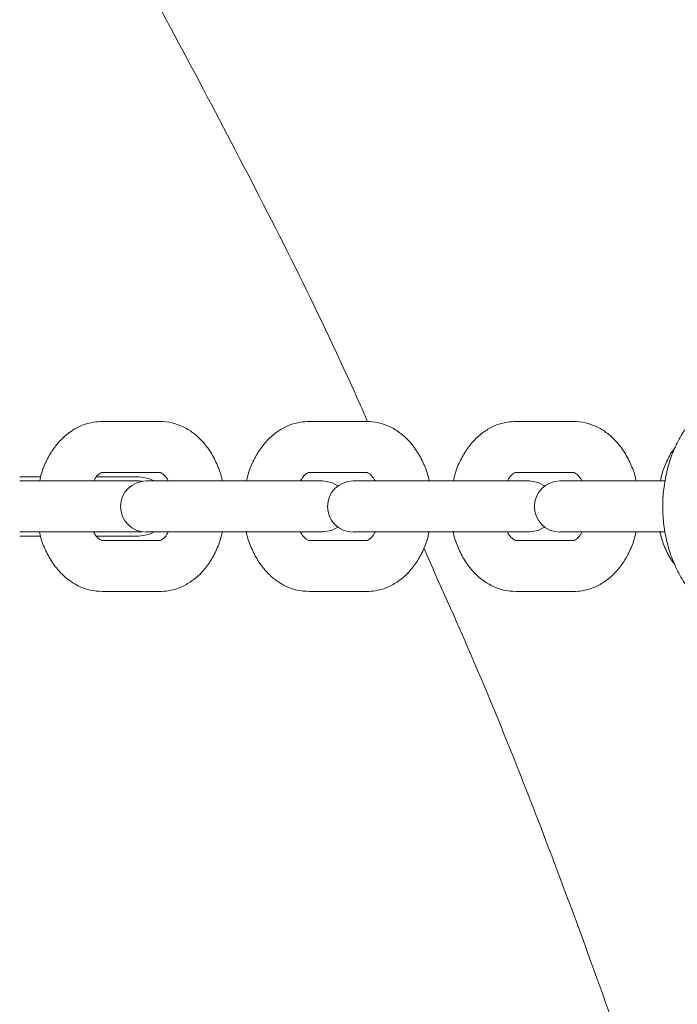
# Model space of a CAD drawing. Units: millimetres. Extents: x -6486 to 3484, y -4666 to 2689.
# Drawn here: x -4794 to -4717, y 274 to 389 of the extents above; entities that cross this region are included whole.
import ezdxf

# ---------------------------------------------------------------- set-up
doc = ezdxf.new("R2010")
doc.units = ezdxf.units.MM
doc.header["$LTSCALE"] = 1000
doc.layers.add('1 EQUIPMENT', color=7, linetype='Continuous', lineweight=18)

# ---------------------------------------------------------------- blocks, each defined once
blk = doc.blocks.new('CI 12-1006')
at = {"layer": '1 EQUIPMENT'}
for p, q in [((-4777.53, 342.18), (-4784.28, 342.18)), ((-4753.22, 342.18), (-4759.97, 342.18)), ((-4728.91, 342.18), (-4735.66, 342.18)), ((-4784.28, 336.18), (-4777.53, 336.18)), ((-4759.97, 336.18), (-4753.22, 336.18)), ((-4735.66, 336.18), (-4728.91, 336.18)), ((-4791.51, 335.68), (-4793.98, 335.68)), ((-4779.99, 335.18), (-4793.98, 335.18)), ((-4779.99, 335.68), (-4784.95, 335.68)), ((-4779.99, 335.18), (-4779.56, 335.15)), ((-4777.29, 335.18), (-4779.12, 335.18)), ((-4770.53, 335.18), (-4777.29, 335.18)), ((-4758.38, 335.18), (-4770.53, 335.18)), ((-4752.98, 335.18), (-4754.81, 335.18)), ((-4746.22, 335.18), (-4752.98, 335.18)), ((-4734.07, 335.18), (-4746.22, 335.18)), ((-4728.67, 335.18), (-4730.5, 335.18)), ((-4721.91, 335.18), (-4728.67, 335.18)), ((-4718.15, 335.18), (-4721.91, 335.18)), ((-4793.98, 329.19), (-4779.99, 329.19)), ((-4779.56, 329.22), (-4779.99, 329.19)), ((-4779.12, 329.19), (-4777.29, 329.19)), ((-4777.29, 329.19), (-4770.53, 329.19)), ((-4770.53, 329.19), (-4758.38, 329.19)), ((-4754.81, 329.19), (-4752.98, 329.19)), ((-4752.98, 329.19), (-4746.22, 329.19)), ((-4746.22, 329.19), (-4734.07, 329.19)), ((-4730.5, 329.19), (-4728.67, 329.19)), ((-4728.67, 329.19), (-4721.91, 329.19)), ((-4721.91, 329.19), (-4718.15, 329.19)), ((-4793.98, 328.69), (-4791.51, 328.69)), ((-4784.95, 328.69), (-4779.99, 328.69)), ((-4777.53, 328.19), (-4784.28, 328.19)), ((-4753.22, 328.19), (-4759.97, 328.19)), ((-4728.91, 328.19), (-4735.66, 328.19)), ((-4784.28, 322.19), (-4777.53, 322.19)), ((-4759.97, 322.19), (-4753.22, 322.19)), ((-4735.66, 322.19), (-4728.91, 322.19))]:
    blk.add_line(p, q, dxfattribs=at)
at = {"layer": '1 EQUIPMENT', "flags": 128}
for points in [[(-4778.18, 335.18), (-4778.79, 335.47), (-4779.99, 335.68)], [(-4756.6, 334.6), (-4757.35, 335), (-4758.38, 335.18)], [(-4732.29, 334.6), (-4733.04, 335), (-4734.07, 335.18)], [(-4779.99, 328.69), (-4778.79, 328.9), (-4778.18, 329.19)], [(-4758.38, 329.19), (-4757.35, 329.37), (-4756.6, 329.77)], [(-4734.07, 329.19), (-4733.04, 329.37), (-4732.29, 329.77)]]:
    blk.add_lwpolyline(points, dxfattribs=at)
at = {"layer": '1 EQUIPMENT'}
for centre in [(-4779.12, 332.18), (-4754.81, 332.18), (-4730.5, 332.18)]:
    blk.add_arc(centre, 3, 90, 270, dxfattribs=at)
for points, knots in [([(-5074.93, 620.94), (-5066.65, 614.97), (-5050.09, 603.05), (-5026.17, 583.98), (-5002.99, 564.1), (-4980.23, 542.96), (-4957.96, 520.57), (-4936.28, 496.89), (-4915.63, 472.39), (-4896.04, 447.09), (-4877.55, 421.04), (-4860.52, 394.79), (-4844.89, 368.44), (-4830.63, 342.06), (-4817.43, 315.17), (-4805.33, 287.82), (-4794.33, 260.03), (-4784.46, 231.86), (-4775.72, 203.35), (-4768.13, 174.53), (-4761.7, 145.45), (-4756.48, 116.33), (-4752.45, 87.22), (-4749.58, 58.16), (-4747.85, 29.01), (-4747.26, -0.96), (-4747.92, -31.7), (-4749.93, -63.17), (-4753.27, -94.53), (-4757.95, -125.73), (-4763.95, -156.73), (-4771.13, -186.88), (-4779.38, -216.15), (-4788.61, -244.52), (-4798.98, -272.53), (-4810.46, -300.13), (-4823.04, -327.29), (-4836.71, -353.96), (-4851.43, -380.1), (-4867.19, -405.69), (-4883.97, -430.66), (-4901.64, -454.85), (-4920.15, -478.23), (-4939.45, -500.78), (-4959.62, -522.62), (-4980.81, -543.86), (-5002.99, -564.45), (-5026.17, -584.34), (-5050.09, -603.41), (-5066.65, -615.33), (-5074.93, -621.3)], [0, 0, 0, 0, 0.020984, 0.041937, 0.062857, 0.083745, 0.105767, 0.127753, 0.149703, 0.171618, 0.193497, 0.215344, 0.235912, 0.256453, 0.276968, 0.297459, 0.317926, 0.338373, 0.358801, 0.379212, 0.399608, 0.419992, 0.440002, 0.460006, 0.480004, 0.5, 0.521593, 0.54319, 0.564792, 0.586404, 0.608027, 0.629665, 0.650083, 0.670519, 0.690975, 0.711452, 0.731953, 0.752479, 0.773032, 0.793613, 0.814223, 0.834863, 0.855165, 0.875498, 0.895861, 0.916255, 0.937143, 0.958063, 0.979016, 1, 1, 1, 1]), ([(-4933.29, 594.58), (-4932.92, 594.23), (-4925.21, 587.08), (-4910.89, 572.39), (-4890.37, 550.52), (-4870.75, 527.88), (-4851.93, 504.6), (-4833.98, 480.7), (-4816.91, 456.19), (-4800.21, 430.28), (-4783.98, 402.95), (-4768.5, 374.09), (-4758.23, 353.83), (-4753.48, 343.05), (-4753.13, 342.24)], [0, 0, 0, 0, 0.004889, 0.101149, 0.197304, 0.293355, 0.389303, 0.485149, 0.580895, 0.676545, 0.781651, 0.88665, 0.991546, 1, 1, 1, 1]), ([(-4707.3, 346.18), (-4707.66, 346.17), (-4708.58, 346.13), (-4710.04, 345.81), (-4711.62, 345.15), (-4713.1, 344.21), (-4714.44, 343.01), (-4715.64, 341.56), (-4716.65, 339.89), (-4717.45, 338.04), (-4718.03, 336.05), (-4718.36, 333.97), (-4718.45, 331.85), (-4718.28, 329.73), (-4717.87, 327.66), (-4717.2, 325.69), (-4716.31, 323.85), (-4715.19, 322.2), (-4713.86, 320.79), (-4712.38, 319.65), (-4710.76, 318.81), (-4709.08, 318.33), (-4707.86, 318.14), (-4707.22, 318.2), (-4707.15, 318.21)], [0, 0, 0, 0, 0.029409, 0.07508, 0.120779, 0.166891, 0.213714, 0.261312, 0.309587, 0.358332, 0.407341, 0.45647, 0.505673, 0.554965, 0.604375, 0.653934, 0.703647, 0.75342, 0.803036, 0.852182, 0.900543, 0.947924, 0.994402, 1, 1, 1, 1]), ([(-4784.28, 342.18), (-4784.62, 342.16), (-4785.42, 342.13), (-4786.65, 341.77), (-4787.9, 341.11), (-4789.02, 340.19), (-4790.01, 339.03), (-4790.82, 337.65), (-4791.38, 336.34), (-4791.57, 335.48), (-4791.63, 335.18)], [0, 0, 0, 0, 0.0968539, 0.2287944, 0.3606664, 0.4950732, 0.633746, 0.7769263, 0.9233871, 1, 1, 1, 1]), ([(-4770.16, 335.18), (-4770.17, 335.23), (-4770.28, 335.87), (-4770.71, 337.03), (-4771.49, 338.58), (-4772.48, 339.87), (-4773.6, 340.89), (-4774.81, 341.61), (-4776.13, 342.09), (-4777.05, 342.15), (-4777.53, 342.18)], [0, 0, 0, 0, 0.012336, 0.163188, 0.315638, 0.46907, 0.604595, 0.735895, 0.863865, 1, 1, 1, 1]), ([(-4759.97, 342.18), (-4760.31, 342.16), (-4761.11, 342.13), (-4762.34, 341.77), (-4763.59, 341.11), (-4764.71, 340.19), (-4765.7, 339.03), (-4766.51, 337.65), (-4767.07, 336.34), (-4767.26, 335.48), (-4767.32, 335.18)], [0, 0, 0, 0, 0.096849, 0.22879, 0.360666, 0.495073, 0.633746, 0.776926, 0.923387, 1, 1, 1, 1]), ([(-4745.85, 335.18), (-4745.86, 335.23), (-4745.97, 335.87), (-4746.4, 337.03), (-4747.18, 338.58), (-4748.17, 339.88), (-4749.29, 340.89), (-4750.5, 341.61), (-4751.82, 342.09), (-4752.74, 342.15), (-4753.22, 342.18)], [0, 0, 0, 0, 0.012337, 0.163202, 0.315655, 0.469063, 0.60462, 0.735892, 0.863892, 1, 1, 1, 1]), ([(-4735.66, 342.18), (-4736, 342.16), (-4736.8, 342.13), (-4738.03, 341.77), (-4739.28, 341.11), (-4740.4, 340.19), (-4741.39, 339.03), (-4742.2, 337.65), (-4742.76, 336.34), (-4742.95, 335.48), (-4743.01, 335.18)], [0, 0, 0, 0, 0.0968482, 0.2288208, 0.3606657, 0.4950713, 0.6337429, 0.776922, 0.9233787, 1, 1, 1, 1]), ([(-4721.54, 335.18), (-4721.55, 335.23), (-4721.65, 335.87), (-4722.09, 337.03), (-4722.87, 338.58), (-4723.86, 339.87), (-4724.98, 340.89), (-4726.19, 341.61), (-4727.51, 342.09), (-4728.43, 342.15), (-4728.91, 342.18)], [0, 0, 0, 0, 0.012335, 0.163189, 0.315639, 0.469067, 0.604596, 0.735892, 0.863894, 1, 1, 1, 1]), ([(-4716.92, 339.16), (-4716.96, 339.11), (-4717.34, 338.67), (-4717.88, 337.63), (-4718.45, 336.34), (-4718.64, 335.48), (-4718.7, 335.18)], [0, 0, 0, 0, 0.044312, 0.417924, 0.800088, 1, 1, 1, 1]), ([(-4785.28, 335.18), (-4785.22, 335.3), (-4785.03, 335.67), (-4784.69, 335.99), (-4784.4, 336.17), (-4784.32, 336.18), (-4784.29, 336.18), (-4784.28, 336.18)], [0, 0, 0, 0, 0.126318, 0.376967, 0.634123, 0.915024, 1, 1, 1, 1]), ([(-4777.53, 336.18), (-4777.52, 336.18), (-4777.49, 336.18), (-4777.37, 336.16), (-4777.05, 335.92), (-4776.72, 335.59), (-4776.56, 335.25), (-4776.52, 335.18)], [0, 0, 0, 0, 0.13275, 0.420709, 0.669005, 0.929894, 1, 1, 1, 1]), ([(-4760.97, 335.18), (-4760.91, 335.3), (-4760.72, 335.67), (-4760.38, 335.99), (-4760.09, 336.17), (-4760.01, 336.18), (-4759.98, 336.18), (-4759.97, 336.18)], [0, 0, 0, 0, 0.126263, 0.376959, 0.634124, 0.915021, 1, 1, 1, 1]), ([(-4753.22, 336.18), (-4753.21, 336.18), (-4753.18, 336.18), (-4753.06, 336.16), (-4752.74, 335.92), (-4752.41, 335.59), (-4752.25, 335.25), (-4752.21, 335.18)], [0, 0, 0, 0, 0.132741, 0.420724, 0.668991, 0.929878, 1, 1, 1, 1]), ([(-4736.66, 335.18), (-4736.6, 335.3), (-4736.41, 335.67), (-4736.07, 335.99), (-4735.78, 336.17), (-4735.7, 336.18), (-4735.67, 336.18), (-4735.66, 336.18)], [0, 0, 0, 0, 0.126301, 0.376955, 0.634116, 0.91505, 1, 1, 1, 1]), ([(-4728.91, 336.18), (-4728.9, 336.18), (-4728.86, 336.18), (-4728.75, 336.16), (-4728.43, 335.92), (-4728.1, 335.59), (-4727.94, 335.25), (-4727.9, 335.18)], [0, 0, 0, 0, 0.132775, 0.420728, 0.668994, 0.929878, 1, 1, 1, 1]), ([(-4791.65, 329.19), (-4791.65, 329.14), (-4791.54, 328.5), (-4791.1, 327.34), (-4790.33, 325.79), (-4789.33, 324.49), (-4788.21, 323.48), (-4787, 322.76), (-4785.69, 322.28), (-4784.76, 322.22), (-4784.28, 322.19)], [0, 0, 0, 0, 0.012335, 0.163189, 0.315637, 0.469066, 0.604595, 0.735889, 0.86386, 1, 1, 1, 1]), ([(-4784.28, 328.19), (-4784.29, 328.19), (-4784.33, 328.19), (-4784.44, 328.21), (-4784.77, 328.45), (-4785.09, 328.78), (-4785.25, 329.11), (-4785.29, 329.19)], [0, 0, 0, 0, 0.132775, 0.420728, 0.668994, 0.929878, 1, 1, 1, 1]), ([(-4776.53, 329.19), (-4776.59, 329.07), (-4776.79, 328.7), (-4777.12, 328.38), (-4777.41, 328.2), (-4777.49, 328.19), (-4777.52, 328.19), (-4777.53, 328.19)], [0, 0, 0, 0, 0.126297, 0.376954, 0.634116, 0.91505, 1, 1, 1, 1]), ([(-4777.53, 322.19), (-4777.19, 322.21), (-4776.39, 322.24), (-4775.16, 322.6), (-4773.92, 323.26), (-4772.79, 324.18), (-4771.8, 325.34), (-4770.99, 326.72), (-4770.44, 328.02), (-4770.25, 328.87), (-4770.19, 329.15)], [0, 0, 0, 0, 0.09714, 0.229476, 0.36175, 0.496559, 0.635649, 0.779259, 0.92616, 1, 1, 1, 1]), ([(-4767.36, 329.29), (-4767.35, 329.21), (-4767.24, 328.53), (-4766.79, 327.34), (-4766.02, 325.79), (-4765.02, 324.49), (-4763.9, 323.48), (-4762.69, 322.76), (-4761.38, 322.28), (-4760.45, 322.22), (-4759.97, 322.19)], [0, 0, 0, 0, 0.021369, 0.170854, 0.321893, 0.473921, 0.608238, 0.738308, 0.865138, 1, 1, 1, 1]), ([(-4759.97, 328.19), (-4759.98, 328.19), (-4760.02, 328.19), (-4760.13, 328.21), (-4760.45, 328.45), (-4760.78, 328.78), (-4760.94, 329.11), (-4760.98, 329.19)], [0, 0, 0, 0, 0.132741, 0.420724, 0.668991, 0.929878, 1, 1, 1, 1]), ([(-4752.22, 329.19), (-4752.28, 329.07), (-4752.48, 328.7), (-4752.81, 328.38), (-4753.1, 328.2), (-4753.18, 328.19), (-4753.21, 328.19), (-4753.22, 328.19)], [0, 0, 0, 0, 0.126259, 0.376958, 0.634123, 0.915021, 1, 1, 1, 1]), ([(-4753.22, 322.19), (-4752.88, 322.21), (-4752.08, 322.24), (-4750.85, 322.6), (-4749.61, 323.26), (-4748.48, 324.18), (-4747.49, 325.34), (-4746.68, 326.72), (-4746.12, 328.03), (-4745.94, 328.89), (-4745.87, 329.19)], [0, 0, 0, 0, 0.096816, 0.22879, 0.360639, 0.495073, 0.633747, 0.776929, 0.923377, 1, 1, 1, 1]), ([(-4743.05, 329.29), (-4743.04, 329.21), (-4742.92, 328.53), (-4742.48, 327.34), (-4741.71, 325.79), (-4740.71, 324.49), (-4739.59, 323.48), (-4738.38, 322.76), (-4737.07, 322.28), (-4736.14, 322.22), (-4735.66, 322.19)], [0, 0, 0, 0, 0.021369, 0.170841, 0.321895, 0.473925, 0.608211, 0.738309, 0.86511, 1, 1, 1, 1]), ([(-4735.66, 328.19), (-4735.67, 328.19), (-4735.71, 328.19), (-4735.82, 328.21), (-4736.14, 328.45), (-4736.47, 328.78), (-4736.63, 329.11), (-4736.67, 329.19)], [0, 0, 0, 0, 0.13275, 0.420709, 0.669005, 0.929894, 1, 1, 1, 1]), ([(-4727.91, 329.19), (-4727.97, 329.07), (-4728.17, 328.7), (-4728.5, 328.38), (-4728.79, 328.2), (-4728.87, 328.19), (-4728.9, 328.19), (-4728.91, 328.19)], [0, 0, 0, 0, 0.126311, 0.37696, 0.63414, 0.915025, 1, 1, 1, 1]), ([(-4728.91, 322.19), (-4728.57, 322.21), (-4727.77, 322.24), (-4726.54, 322.6), (-4725.29, 323.26), (-4724.17, 324.18), (-4723.18, 325.34), (-4722.37, 326.72), (-4721.82, 328.02), (-4721.63, 328.87), (-4721.57, 329.15)], [0, 0, 0, 0, 0.097145, 0.229481, 0.36175, 0.496559, 0.635649, 0.779259, 0.92616, 1, 1, 1, 1]), ([(-4718.74, 329.29), (-4718.73, 329.21), (-4718.61, 328.53), (-4718.16, 327.35), (-4717.59, 326.1), (-4717.11, 325.5), (-4716.99, 325.35)], [0, 0, 0, 0, 0.056765, 0.453864, 0.855075, 1, 1, 1, 1]), ([(-4746.5, 327.27), (-4744.63, 323.11), (-4738.31, 309.02), (-4728.8, 284.47), (-4717.95, 253.7), (-4708.41, 222.51), (-4700.1, 190.99), (-4693.07, 159.18), (-4687.38, 127.32), (-4683.12, 97.28), (-4681.35, 77.88), (-4680.55, 69.09)], [0, 0, 0, 0, 0.051053, 0.173034, 0.294921, 0.416722, 0.538445, 0.660102, 0.781702, 0.901089, 1, 1, 1, 1])]:
    blk.add_open_spline(points, degree=3, knots=knots, dxfattribs=at)

msp = doc.modelspace()

# ---------------------------------------------------------------- block references
at = {"layer": '1 EQUIPMENT'}
msp.add_blockref('CI 12-1006', (0, 0), dxfattribs=at)

doc.saveas('drawing.dxf')
